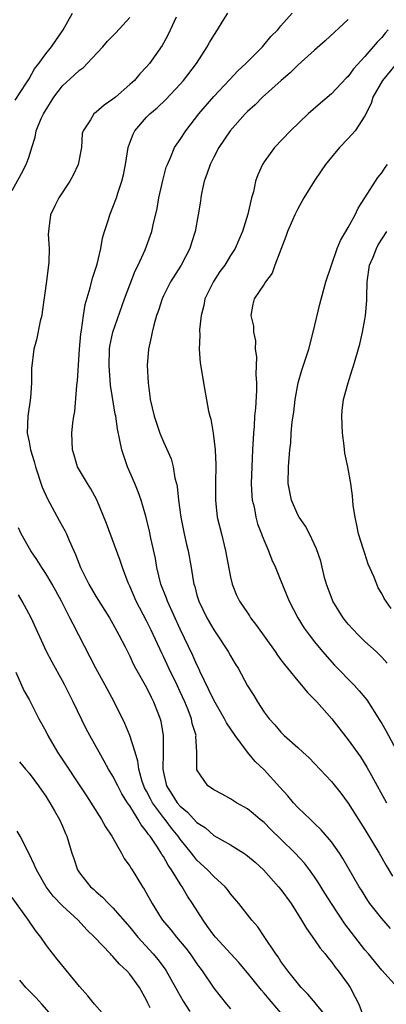
# Model space of a CAD drawing. Units: inches. Extents: x 2619000 to 2622000, y 1527000 to 1530000.
# Drawn here: x 2619410 to 2619454, y 1527687 to 1527804 of the extents above; entities that cross this region are included whole.
import ezdxf

# ---------------------------------------------------------------- set-up
doc = ezdxf.new("R2010")
doc.units = ezdxf.units.IN
doc.header["$MEASUREMENT"] = 0
doc.layers.add('LD26191527_2ft', color=93, linetype='Continuous')

msp = doc.modelspace()

# ---------------------------------------------------------------- linework, layer by layer
at = {"layer": 'LD26191527_2ft'}
for points, elevation in [([(2619409.36, 1527794.64), (2619410.72, 1527796.72), (2619411, 1527797.18), (2619411.64, 1527798.36), (2619412.16, 1527799), (2619413, 1527800.17), (2619413.66, 1527801), (2619415.05, 1527803), (2619416.19, 1527805)], 9008), ([(2619454.88, 1527689), (2619453, 1527691.08), (2619451.44, 1527693), (2619451, 1527693.5), (2619448.6, 1527696.6), (2619447.01, 1527699), (2619446.22, 1527700.22), (2619445.48, 1527701.48), (2619445, 1527702.19), (2619444.41, 1527703), (2619443.8, 1527703.8), (2619442.7, 1527705), (2619441, 1527706.68), (2619439.81, 1527707.81), (2619439, 1527708.63), (2619438.53, 1527709), (2619437.7, 1527709.7), (2619437, 1527710.27), (2619435.71, 1527711), (2619435, 1527711.45), (2619434, 1527712), (2619433, 1527712.53), (2619432.73, 1527712.73), (2619432.29, 1527713), (2619431, 1527714.93), (2619430.97, 1527715), (2619431, 1527717), (2619430.88, 1527718.88), (2619430.89, 1527719), (2619430.44, 1527720.44), (2619430.34, 1527721), (2619429.94, 1527722.06), (2619429.54, 1527723), (2619429, 1527724.2), (2619428.63, 1527725), (2619427.65, 1527727), (2619427, 1527728.4), (2619426.8, 1527728.8), (2619425.55, 1527731.55), (2619425, 1527732.66), (2619423.74, 1527735), (2619423, 1527736.78), (2619422.81, 1527737.19), (2619422.14, 1527739), (2619421.85, 1527739.85), (2619420.24, 1527744.24), (2619419.07, 1527747.07), (2619418.38, 1527748.38), (2619417.95, 1527749), (2619417, 1527750.6), (2619416.79, 1527751), (2619416.36, 1527752.36), (2619416.18, 1527753), (2619416.1, 1527755), (2619416.22, 1527756.22), (2619416.33, 1527757), (2619416.44, 1527757.56), (2619416.69, 1527760.69), (2619416.76, 1527761.24), (2619417.01, 1527765), (2619417.17, 1527766.83), (2619417.25, 1527767.25), (2619417.5, 1527769), (2619417.7, 1527770.3), (2619418.3, 1527772.3), (2619418.56, 1527773.44), (2619419, 1527774.75), (2619419.11, 1527775.11), (2619419.54, 1527777), (2619419.77, 1527778.23), (2619419.97, 1527779), (2619420.45, 1527780.45), (2619420.61, 1527781), (2619421, 1527781.92), (2619421.41, 1527783), (2619421.58, 1527783.58), (2619422.05, 1527785), (2619422.25, 1527785.75), (2619422.47, 1527787), (2619422.8, 1527789), (2619423, 1527789.57), (2619423.39, 1527790.61), (2619423.59, 1527791), (2619425, 1527792.63), (2619425.37, 1527793), (2619426.27, 1527793.73), (2619427.29, 1527794.71), (2619429, 1527796.54), (2619429.41, 1527797), (2619430.94, 1527799), (2619432.23, 1527801), (2619432.5, 1527801.5), (2619433, 1527802.34), (2619433.44, 1527803), (2619434.11, 1527804.11), (2619434.67, 1527805)], 9014), ([(2619454.03, 1527696.03), (2619453, 1527697.22), (2619451.6, 1527699), (2619451.35, 1527699.35), (2619450.59, 1527700.59), (2619450.32, 1527701), (2619448.37, 1527704.37), (2619447.95, 1527705), (2619447, 1527706.34), (2619445.79, 1527707.79), (2619445, 1527708.54), (2619444.77, 1527708.77), (2619444.5, 1527709), (2619443, 1527710.43), (2619442.48, 1527711), (2619441.82, 1527711.82), (2619440.87, 1527712.87), (2619439, 1527714.9), (2619437.91, 1527715.91), (2619437, 1527717.02), (2619435.54, 1527719), (2619434.52, 1527720.52), (2619434.28, 1527721), (2619433, 1527723.19), (2619432.43, 1527724.43), (2619431.35, 1527726.65), (2619431.14, 1527727.14), (2619431, 1527727.4), (2619430.51, 1527728.51), (2619429, 1527731.65), (2619427.48, 1527735), (2619427.36, 1527735.36), (2619426.71, 1527737), (2619426.23, 1527739), (2619426.06, 1527740.06), (2619425.5, 1527742.5), (2619425.33, 1527743.33), (2619424.94, 1527744.94), (2619424.37, 1527747), (2619424.01, 1527748.01), (2619423.61, 1527749), (2619422.73, 1527751), (2619422.28, 1527752.28), (2619422.05, 1527753), (2619421.83, 1527754.17), (2619421.52, 1527755.52), (2619421.33, 1527757), (2619421.27, 1527757.27), (2619420.71, 1527760.71), (2619420.68, 1527761.32), (2619420.53, 1527763), (2619420.59, 1527765), (2619420.64, 1527765.36), (2619420.98, 1527767), (2619422.37, 1527771), (2619423.66, 1527774.34), (2619423.99, 1527775), (2619424.82, 1527776.82), (2619425.63, 1527779), (2619425.79, 1527779.79), (2619426.25, 1527781.75), (2619426.47, 1527783), (2619426.93, 1527785.07), (2619427.35, 1527786.65), (2619427.48, 1527787), (2619427.9, 1527787.9), (2619428.34, 1527789), (2619428.59, 1527789.41), (2619429, 1527789.97), (2619429.67, 1527791), (2619431.21, 1527793), (2619433, 1527795.08), (2619434.9, 1527797.1), (2619435.88, 1527798.12), (2619436.82, 1527799), (2619438.81, 1527801), (2619439.79, 1527802.21), (2619440.63, 1527803), (2619441, 1527803.49), (2619442.35, 1527805)], 9016), ([(2619409, 1527783.87), (2619410.11, 1527785.89), (2619410.68, 1527787), (2619411, 1527787.95), (2619411.32, 1527789), (2619411.75, 1527790.25), (2619411.87, 1527791), (2619412.46, 1527792.46), (2619412.71, 1527793), (2619413.94, 1527795), (2619415, 1527796.36), (2619416.38, 1527797.62), (2619417, 1527798.21), (2619417.48, 1527798.52), (2619417.94, 1527799), (2619419.8, 1527801), (2619420.35, 1527801.65), (2619421.33, 1527802.67), (2619423, 1527804.5)], 9010), ([(2619428.52, 1527804.52), (2619427.56, 1527802.44), (2619427, 1527801.43), (2619426.84, 1527801.16), (2619425.33, 1527799), (2619425, 1527798.6), (2619424.21, 1527797.79), (2619423.55, 1527797), (2619423, 1527796.49), (2619421.29, 1527795), (2619421.13, 1527794.87), (2619421, 1527794.74), (2619419.94, 1527794.06), (2619419, 1527793.21), (2619418.71, 1527793), (2619418.31, 1527792.31), (2619417.45, 1527791), (2619417.34, 1527790.66), (2619417.26, 1527789), (2619416.86, 1527787), (2619416.27, 1527785.73), (2619415.88, 1527785), (2619414.55, 1527783), (2619414.07, 1527782.07), (2619413.55, 1527781), (2619413.37, 1527779.37), (2619413.31, 1527779), (2619413.3, 1527778.7), (2619413.42, 1527777), (2619413.37, 1527775.37), (2619413.08, 1527773.08), (2619412.58, 1527769.42), (2619412.51, 1527769), (2619412.33, 1527768.33), (2619411.9, 1527766.1), (2619411.57, 1527765), (2619411.28, 1527762.71), (2619411.29, 1527761), (2619411.19, 1527759.19), (2619410.87, 1527757), (2619410.78, 1527755), (2619411, 1527753.96), (2619411.16, 1527753), (2619411.61, 1527751.61), (2619411.76, 1527751), (2619412.58, 1527748.58), (2619413.19, 1527747.19), (2619414.6, 1527744.6), (2619415.32, 1527743.32), (2619415.46, 1527743), (2619415.77, 1527742.23), (2619416.32, 1527741), (2619416.54, 1527740.54), (2619417.13, 1527739), (2619418.11, 1527737), (2619419, 1527735.5), (2619420.58, 1527733), (2619421, 1527732.28), (2619421.44, 1527731.44), (2619421.7, 1527731), (2619422.44, 1527729.56), (2619423, 1527728.46), (2619423.46, 1527727.46), (2619423.7, 1527727), (2619425, 1527724.7), (2619425.56, 1527723.56), (2619425.84, 1527723), (2619426.61, 1527721), (2619426.69, 1527720.69), (2619426.98, 1527719), (2619426.97, 1527716.97), (2619426.92, 1527715), (2619427, 1527714.58), (2619427.37, 1527713), (2619428.02, 1527712.02), (2619428.64, 1527711), (2619429, 1527710.57), (2619429.88, 1527709.88), (2619431, 1527708.65), (2619432, 1527708), (2619433, 1527707.11), (2619435, 1527705.97), (2619436.56, 1527705), (2619436.83, 1527704.83), (2619437, 1527704.69), (2619437.92, 1527703.92), (2619438.92, 1527703), (2619440.72, 1527701), (2619441, 1527700.65), (2619442.2, 1527699), (2619443.46, 1527697), (2619444.03, 1527696.03), (2619445, 1527694.68), (2619445.68, 1527693.68), (2619446.27, 1527693), (2619446.58, 1527692.58), (2619447, 1527692.07), (2619447.44, 1527691.44), (2619447.81, 1527691), (2619449, 1527689.35), (2619449.22, 1527689), (2619449.85, 1527687.85), (2619450.27, 1527687), (2619451, 1527685.09)], 9012), ([(2619449, 1527804.23), (2619446.28, 1527801.72), (2619445, 1527800.61), (2619443, 1527798.8), (2619442.09, 1527797.91), (2619441.02, 1527797), (2619438.82, 1527795), (2619437.91, 1527794.09), (2619437, 1527793.28), (2619436.72, 1527793), (2619434.95, 1527791), (2619433.61, 1527789), (2619433, 1527787.86), (2619432.56, 1527787), (2619432.17, 1527785.83), (2619431.86, 1527785), (2619431.54, 1527783.54), (2619431.45, 1527783), (2619431.4, 1527782.6), (2619431.15, 1527781), (2619430.77, 1527779), (2619430.35, 1527777.65), (2619430.13, 1527777), (2619429.1, 1527775), (2619427.86, 1527773), (2619427, 1527771.33), (2619426.85, 1527771), (2619426.41, 1527769.59), (2619426.19, 1527769), (2619425.85, 1527767.85), (2619425.65, 1527767), (2619425.56, 1527766.44), (2619425.22, 1527765), (2619425.07, 1527763.07), (2619425.17, 1527761), (2619425.4, 1527759.4), (2619425.44, 1527759), (2619425.91, 1527757), (2619426.17, 1527756.17), (2619426.59, 1527755), (2619427, 1527753.96), (2619427.92, 1527751.92), (2619428.15, 1527751), (2619428.38, 1527749.62), (2619428.56, 1527749), (2619428.65, 1527748.65), (2619428.81, 1527747), (2619429.07, 1527745), (2619429.47, 1527743), (2619429.75, 1527741.75), (2619429.94, 1527741), (2619430.29, 1527739), (2619430.54, 1527737.46), (2619430.63, 1527737), (2619430.73, 1527736.73), (2619431, 1527735.72), (2619431.21, 1527735), (2619432.17, 1527733), (2619433, 1527731.58), (2619433.4, 1527731), (2619434.73, 1527729), (2619435, 1527728.49), (2619435.55, 1527727.55), (2619435.9, 1527727), (2619437, 1527724.9), (2619437.75, 1527723.75), (2619438.21, 1527723), (2619439, 1527721.79), (2619439.59, 1527721), (2619440.28, 1527720.28), (2619441, 1527719.39), (2619441.39, 1527719), (2619443, 1527717.59), (2619443.61, 1527717), (2619444.35, 1527716.35), (2619445, 1527715.68), (2619447, 1527713.51), (2619448.12, 1527712.12), (2619449, 1527710.94), (2619450.23, 1527709), (2619451, 1527707.83), (2619452.69, 1527705), (2619453.52, 1527703.52), (2619454.27, 1527702.27)], 9018), ([(2619453.75, 1527803), (2619453.4, 1527802.6), (2619453, 1527802.12), (2619452.44, 1527801.56), (2619451, 1527799.84), (2619449.64, 1527798.36), (2619449, 1527797.46), (2619448.76, 1527797.24), (2619447, 1527795.4), (2619445.71, 1527794.29), (2619444.24, 1527793), (2619442.12, 1527791), (2619440.25, 1527789), (2619439, 1527787.29), (2619438.81, 1527787), (2619438.24, 1527785.76), (2619437.97, 1527785), (2619437.71, 1527783.71), (2619437.49, 1527783), (2619437.07, 1527781.07), (2619436.43, 1527779), (2619435.99, 1527778.02), (2619435.56, 1527777), (2619435, 1527776.14), (2619434.3, 1527775), (2619433.74, 1527774.26), (2619432.95, 1527773.05), (2619431.95, 1527771), (2619431.81, 1527770.19), (2619431.49, 1527769), (2619431.3, 1527767.3), (2619431.34, 1527766.66), (2619431.27, 1527765), (2619431.38, 1527763.38), (2619431.55, 1527762.45), (2619431.78, 1527761), (2619432.38, 1527757.62), (2619432.53, 1527757), (2619432.65, 1527756.65), (2619432.91, 1527755), (2619433.16, 1527753), (2619433.24, 1527751.24), (2619433.19, 1527749), (2619433.19, 1527747), (2619433.41, 1527745), (2619433.9, 1527743), (2619434.41, 1527741), (2619435, 1527737.85), (2619435.19, 1527737), (2619435.71, 1527735.71), (2619436.06, 1527735), (2619437, 1527733.59), (2619437.24, 1527733.24), (2619437.39, 1527733), (2619438.1, 1527732.1), (2619440.29, 1527729), (2619440.57, 1527728.57), (2619441, 1527728.03), (2619441.44, 1527727.44), (2619441.79, 1527727), (2619443, 1527725.5), (2619443.44, 1527725), (2619444.14, 1527724.14), (2619445.26, 1527723), (2619447.04, 1527721), (2619449, 1527718.5), (2619450.46, 1527716.46), (2619451.23, 1527715.23), (2619451.76, 1527714.24), (2619453.55, 1527711)], 9020), ([(2619454.77, 1527799), (2619453.08, 1527797), (2619451.94, 1527795), (2619451.75, 1527794.25), (2619451, 1527792.78), (2619449.83, 1527791), (2619449, 1527790.07), (2619447.97, 1527789), (2619447, 1527787.86), (2619446.3, 1527787), (2619445.79, 1527786.21), (2619444.97, 1527785), (2619443.73, 1527783), (2619443, 1527781.71), (2619442.65, 1527781), (2619442.37, 1527780.37), (2619441.79, 1527779), (2619441.59, 1527778.41), (2619440.28, 1527775), (2619439.94, 1527774.06), (2619439.14, 1527773), (2619439, 1527772.73), (2619437.81, 1527771), (2619437.64, 1527770.36), (2619437.41, 1527769), (2619437.74, 1527767.74), (2619437.71, 1527767), (2619437.97, 1527765.97), (2619437.94, 1527765), (2619438.08, 1527764.08), (2619438.01, 1527761.99), (2619438.08, 1527761), (2619438.09, 1527760.09), (2619437.97, 1527757.97), (2619437.86, 1527757), (2619437.81, 1527755.81), (2619437.73, 1527755), (2619437.68, 1527754.32), (2619437.63, 1527753), (2619437.52, 1527751), (2619437.46, 1527749), (2619437.53, 1527747.53), (2619437.59, 1527747), (2619437.79, 1527746.21), (2619438.01, 1527745), (2619438.22, 1527744.22), (2619438.69, 1527743), (2619438.76, 1527742.76), (2619439.5, 1527741), (2619439.92, 1527739.92), (2619440.35, 1527739), (2619441, 1527737.43), (2619441.96, 1527735), (2619442.99, 1527733), (2619443.78, 1527731.78), (2619444.35, 1527731), (2619445, 1527730.17), (2619445.96, 1527729), (2619447.39, 1527727.39), (2619449.71, 1527725), (2619450.33, 1527724.33), (2619451.23, 1527723.23), (2619452.79, 1527720.79), (2619453, 1527720.45), (2619453.52, 1527719.52), (2619455, 1527716.77)], 9022), ([(2619453.63, 1527727.63), (2619453, 1527728.32), (2619452.67, 1527728.67), (2619452.32, 1527729), (2619451, 1527730.19), (2619450.58, 1527730.58), (2619450.18, 1527731), (2619449, 1527732.27), (2619448.67, 1527732.67), (2619448.41, 1527733), (2619447.16, 1527735), (2619446.41, 1527737), (2619446.19, 1527737.81), (2619445.74, 1527739.74), (2619445.23, 1527741.23), (2619444.39, 1527743), (2619443.92, 1527743.92), (2619443.16, 1527745), (2619443, 1527745.29), (2619442.25, 1527747), (2619441.85, 1527749), (2619441.89, 1527751), (2619442.07, 1527753), (2619442.16, 1527753.84), (2619442.23, 1527755), (2619442.35, 1527756.35), (2619442.52, 1527757.48), (2619442.69, 1527759), (2619443.06, 1527761), (2619443.49, 1527762.51), (2619444.3, 1527765), (2619444.84, 1527767), (2619445.63, 1527770.37), (2619446.36, 1527773), (2619447, 1527775), (2619447.7, 1527777), (2619448.07, 1527777.93), (2619449, 1527779.48), (2619449.83, 1527781), (2619450.2, 1527781.8), (2619450.98, 1527783), (2619452.24, 1527785), (2619452.55, 1527785.45), (2619453, 1527785.99), (2619453.39, 1527786.61), (2619453.7, 1527787)], 9024), ([(2619454.12, 1527734.12), (2619453.3, 1527735.3), (2619453, 1527735.92), (2619452.58, 1527736.58), (2619452.4, 1527737), (2619452.06, 1527737.94), (2619451.4, 1527739.4), (2619451, 1527740.65), (2619450.9, 1527740.9), (2619450.84, 1527741.16), (2619450.25, 1527743), (2619450.04, 1527744.04), (2619449.82, 1527745), (2619449.61, 1527746.39), (2619449.53, 1527747.53), (2619449.32, 1527749), (2619448.96, 1527751), (2619448.61, 1527752.61), (2619448.52, 1527753.48), (2619448.31, 1527755), (2619448.23, 1527757), (2619448.3, 1527757.71), (2619448.45, 1527759), (2619448.99, 1527761), (2619449.48, 1527762.52), (2619449.64, 1527763), (2619450.39, 1527765.61), (2619450.71, 1527767), (2619451, 1527768.51), (2619451.08, 1527769), (2619451.23, 1527770.77), (2619451.22, 1527771.22), (2619451.27, 1527773), (2619451.56, 1527775), (2619451.96, 1527775.96), (2619452.37, 1527777), (2619452.59, 1527777.42), (2619453.61, 1527779)], 9026), ([(2619446.04, 1527686.04), (2619445.2, 1527687), (2619445.12, 1527687.12), (2619444.2, 1527688.2), (2619443.41, 1527689), (2619441.8, 1527691), (2619441.47, 1527691.47), (2619441, 1527692.1), (2619440.65, 1527692.65), (2619440.37, 1527693), (2619439, 1527695.09), (2619438.23, 1527696.23), (2619437.55, 1527697), (2619435.99, 1527699), (2619435, 1527700.16), (2619434.65, 1527700.65), (2619434.36, 1527701), (2619433, 1527702.21), (2619432.27, 1527703), (2619431, 1527704.16), (2619430.62, 1527704.62), (2619430.35, 1527705), (2619429, 1527706.68), (2619428.78, 1527707), (2619427.98, 1527707.98), (2619427.21, 1527709), (2619427, 1527709.24), (2619425.71, 1527711), (2619425.46, 1527711.46), (2619425, 1527712.36), (2619424.77, 1527712.77), (2619424.66, 1527713), (2619424.49, 1527713.51), (2619424.06, 1527715), (2619423.96, 1527715.96), (2619423.63, 1527717), (2619423.02, 1527719.02), (2619422.43, 1527720.43), (2619421.13, 1527723), (2619420.07, 1527725), (2619418.97, 1527727), (2619416.24, 1527732.24), (2619415.88, 1527733), (2619414.85, 1527735), (2619413.74, 1527737), (2619413, 1527738.29), (2619412.53, 1527739), (2619411.95, 1527739.95), (2619411.23, 1527741), (2619410.07, 1527743), (2619409.73, 1527743.73)], 9010), ([(2619441, 1527685.98), (2619439.6, 1527687.6), (2619439, 1527688.34), (2619438.67, 1527688.67), (2619437, 1527690.76), (2619435.98, 1527691.98), (2619435.05, 1527693), (2619433.19, 1527695), (2619433, 1527695.23), (2619432.27, 1527696.27), (2619431.72, 1527697), (2619430.48, 1527699), (2619429.88, 1527699.88), (2619429.24, 1527701), (2619429.13, 1527701.13), (2619429, 1527701.34), (2619427.96, 1527703), (2619427.55, 1527703.55), (2619427, 1527704.58), (2619426.82, 1527704.82), (2619426.73, 1527705), (2619426.28, 1527705.72), (2619425.42, 1527707), (2619425.22, 1527707.22), (2619425, 1527707.59), (2619424.35, 1527708.35), (2619424.01, 1527709), (2619423, 1527710.62), (2619422.83, 1527710.83), (2619422.74, 1527711), (2619422.06, 1527712.06), (2619421.57, 1527713), (2619421, 1527714.17), (2619420.48, 1527715), (2619419.96, 1527715.96), (2619419.34, 1527717), (2619418.23, 1527719), (2619417.81, 1527719.81), (2619416.27, 1527723), (2619415.27, 1527725), (2619415, 1527725.5), (2619413.75, 1527727.75), (2619413.07, 1527729), (2619411.27, 1527733), (2619410.19, 1527735), (2619409.73, 1527735.73)], 9008), ([(2619409.45, 1527726.55), (2619410.37, 1527724.37), (2619411, 1527723.28), (2619412.19, 1527721), (2619413, 1527719.53), (2619413.26, 1527719), (2619414.41, 1527717), (2619417.83, 1527711.83), (2619419.63, 1527709), (2619420.12, 1527708.12), (2619420.85, 1527707), (2619422.01, 1527705), (2619422.35, 1527704.35), (2619423, 1527703.46), (2619423.17, 1527703.17), (2619423.28, 1527703), (2619424.52, 1527701), (2619424.72, 1527700.72), (2619425.65, 1527699), (2619426.74, 1527697.26), (2619426.9, 1527697), (2619427.88, 1527695.88), (2619428.57, 1527695), (2619429.68, 1527693.68), (2619430.2, 1527693), (2619431, 1527691.83), (2619431.35, 1527691.35), (2619431.63, 1527691), (2619433, 1527688.94), (2619434.52, 1527687), (2619435, 1527686.46)], 9006), ([(2619409.88, 1527715.88), (2619410.6, 1527715), (2619411, 1527714.5), (2619412.13, 1527713), (2619412.48, 1527712.48), (2619413, 1527711.77), (2619413.3, 1527711.3), (2619413.5, 1527711), (2619414.02, 1527710.02), (2619414.65, 1527709), (2619415, 1527708.19), (2619415.34, 1527707.34), (2619415.51, 1527707), (2619416.08, 1527705), (2619416.34, 1527704.34), (2619416.77, 1527703), (2619417, 1527702.66), (2619418.33, 1527701), (2619418.69, 1527700.69), (2619419, 1527700.39), (2619419.77, 1527699.77), (2619420.45, 1527699), (2619421, 1527698.47), (2619423, 1527696.19), (2619423.97, 1527695), (2619425.78, 1527693), (2619426.33, 1527692.33), (2619427.2, 1527691.2), (2619427.32, 1527691), (2619428.45, 1527689), (2619428.63, 1527688.63), (2619429.37, 1527687.37), (2619430.14, 1527686.14)], 9004), ([(2619425.43, 1527686.57), (2619425.14, 1527687.14), (2619425, 1527687.48), (2619424.17, 1527689), (2619423, 1527690.6), (2619422.64, 1527691), (2619421.76, 1527691.76), (2619421, 1527692.69), (2619420.84, 1527692.84), (2619420.7, 1527693), (2619418.81, 1527695), (2619417.87, 1527695.87), (2619416.85, 1527697), (2619415, 1527698.71), (2619413.88, 1527699.88), (2619413.06, 1527701), (2619411.89, 1527703), (2619411.63, 1527703.63), (2619411, 1527704.92), (2619409.94, 1527707), (2619409.61, 1527707.61)], 9002), ([(2619420.6, 1527685), (2619418.79, 1527687), (2619417.99, 1527687.99), (2619417, 1527689.13), (2619414.37, 1527692.37), (2619413.49, 1527693.49), (2619413, 1527694.13), (2619412.4, 1527695), (2619411.79, 1527695.79), (2619410.94, 1527697), (2619409, 1527699.73)], 9000), ([(2619413.69, 1527685.69), (2619412.52, 1527687), (2619411.82, 1527687.82), (2619411, 1527688.59), (2619410.81, 1527688.81), (2619410.61, 1527689), (2619409.89, 1527689.89)], 8998)]:
    msp.add_lwpolyline(points, dxfattribs=dict(at, elevation=elevation))

doc.saveas('drawing.dxf')
